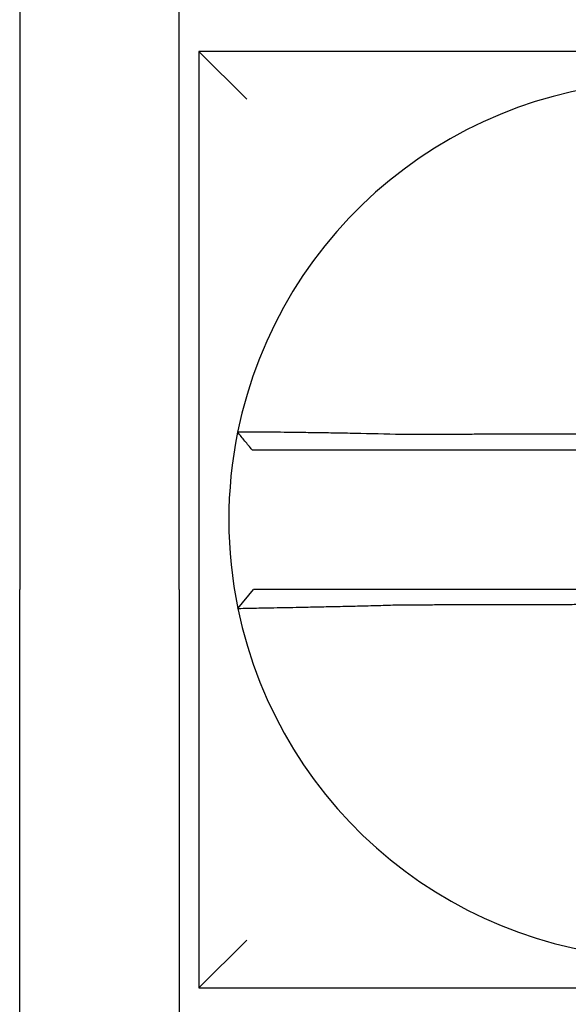
# Model space of a CAD drawing. Units: inches. Extents: x 1534 to 1914, y 173 to 334.
# Drawn here: x 1782 to 1782, y 286 to 286 of the extents above; entities that cross this region are included whole.
import ezdxf

# ---------------------------------------------------------------- set-up
doc = ezdxf.new("R2010")
doc.units = ezdxf.units.IN
doc.header["$MEASUREMENT"] = 0

msp = doc.modelspace()

# ---------------------------------------------------------------- linework, layer by layer
for p, q in [((1781.803094691467, 286.1723947879554), (1781.803094691467, 285.9873947879555)), ((1781.843094691467, 285.9873947879555), (1781.843094691467, 286.1723947879554)), ((1781.848094691467, 286.1223947879555), (1781.860094691467, 286.1103947879554)), ((1781.848094691467, 286.1223947879555), (1781.848094691467, 285.8873947879555)), ((1782.083094691467, 286.1223947879555), (1781.848094691467, 286.1223947879555)), ((1781.803094691467, 285.8373947879556), (1781.803094691467, 285.9873947879555)), ((1781.843094691467, 285.9873947879555), (1781.843094691467, 285.8373947879556)), ((1781.857875119644, 285.9826133588977), (1781.861769738013, 285.9873947879555)), ((1781.848094691467, 285.8873947879555), (1781.860094691467, 285.8993947879556)), ((1781.848094691467, 285.8873947879555), (1782.083094691467, 285.8873947879555))]:
    msp.add_line(p, q)
for radius, start, end in [(0.1100000000000001, 11.68676256654779, 168.4647575658726), (0.1099999999999993, 168.4804105164078, 191.6867625665478), (0.1100000000000001, 191.6867625665478, 348.4647834841131)]:
    msp.add_arc((1781.965594691467, 286.0048947879554), radius, start, end)
for points, knots in [([(1781.857816483706, 286.026891558898), (1781.857816148768, 286.0268899177901), (1781.857815811082, 286.0268882630308), (1781.857815308232, 286.0268857986216), (1781.857815141628, 286.0268849820717), (1781.857814808447, 286.0268833490011), (1781.857814641869, 286.0268825324803), (1781.857814308738, 286.0268808994677), (1781.857814142185, 286.0268800829758), (1781.857813810398, 286.0268784563627), (1781.857813645163, 286.0268776462413), (1781.857813478648, 286.0268768297926), (1781.857813477355, 286.0268768234514), (1781.857813309547, 286.0268760006618), (1781.857813143044, 286.026875184228), (1781.857812810065, 286.0268735513892), (1781.857812643588, 286.0268727349845), (1781.857812310659, 286.0268711022038), (1781.857812144206, 286.0268702858281), (1781.857811811328, 286.0268686531055), (1781.857811644901, 286.0268678367586), (1781.857811312073, 286.0268662040939), (1781.857811145671, 286.0268653877761), (1781.857810812894, 286.0268637551694), (1781.857810646518, 286.0268629388806), (1781.857810479539, 286.0268621195887), (1781.857810478924, 286.0268621165711), (1781.857810478309, 286.0268621135535)], [-0.0254388005650064, -0.0254388005650064, -0.0254388005650064, -0.0254388005650064, -0.0211672105803583, -0.0211672105803583, -0.0190504895089565, -0.0190504895089565, -0.0169337684405265, -0.0169337684405265, -0.0148170473750674, -0.0148170473750674, -0.0127167667972839, -0.0127167667972839, -0.012700326312579, -0.012700326312579, -0.0105836052530605, -0.0105836052530605, -0.0084668841965115, -0.0084668841965115, -0.0063501631429316, -0.0063501631429316, -0.00423344209232, -0.00423344209232, -0.0021167210446763, -0.0021167210446763, 0, 0, 7.8250498378e-06, 7.8250498378e-06, 7.8250498378e-06, 7.8250498378e-06]), ([(1781.861470811408, 286.0223947879555), (1781.860860755892, 286.0231393422218), (1781.860250700376, 286.0238838964882), (1781.859030589342, 286.0253730050208), (1781.858420533826, 286.0261175592872), (1781.857810478309, 286.0268621135535)], [0, 0, 0, 0, 0.0073347350467691, 0.0073347350467691, 0.0146694700935381, 0.0146694700935381, 0.0146694700935381, 0.0146694700935381]), ([(1781.898940510882, 286.026277497285), (1781.895015273914, 286.0263809321562), (1781.891082806638, 286.0264679830145), (1781.885625441844, 286.0265735881932), (1781.883987354359, 286.0266031668987), (1781.880814843443, 286.026657101164), (1781.879279341787, 286.0266815187239), (1781.876253966371, 286.026726906291), (1781.874768731613, 286.0267476905491), (1781.872167959986, 286.0267819478246), (1781.871031279866, 286.0267960581049), (1781.869791392141, 286.0268106446745), (1781.869631315373, 286.0268125113283), (1781.86826843911, 286.0268282657802), (1781.867140677835, 286.0268403723466), (1781.865013014723, 286.0268616677213), (1781.864020659241, 286.0268707099398), (1781.862271986905, 286.0268851484621), (1781.861509073868, 286.0268906543131), (1781.86019689448, 286.0268986055426), (1781.859645212637, 286.0269010851797), (1781.8587311171, 286.0269033283691), (1781.858381821996, 286.0269029212562), (1781.857930162788, 286.0268992285788), (1781.857817406768, 286.0268960816306), (1781.857816483706, 286.026891558898)], [-0.1717620435884916, -0.1717620435884916, -0.1717620435884916, -0.1717620435884916, -0.1446261443808197, -0.1446261443808197, -0.1326815725126434, -0.1326815725126434, -0.1208916249871028, -0.1208916249871028, -0.1086116596515203, -0.1086116596515203, -0.0982951909485129, -0.0982951909485129, -0.0967515337692839, -0.0967515337692839, -0.0850430039516294, -0.0850430039516294, -0.0728299679971502, -0.0728299679971502, -0.0610374424503268, -0.0610374424503268, -0.0493337298283139, -0.0493337298283139, -0.0371360324773708, -0.0371360324773708, -0.0254388005422752, -0.0254388005422752, -0.0254388005422752, -0.0254388005422752]), ([(1781.944354721227, 286.02638585657), (1781.942808965476, 286.0263821675967), (1781.941263209714, 286.0263784786234), (1781.93832083706, 286.0263714565991), (1781.936924220157, 286.0263681235483), (1781.934130986185, 286.0263614574464), (1781.932734369135, 286.0263581243955), (1781.929941135655, 286.0263514582938), (1781.928544519155, 286.0263481252429), (1781.925752590177, 286.0263414622586), (1781.924357277951, 286.0263381323252), (1781.922960663684, 286.0263347992744), (1781.922959357357, 286.0263347961568), (1781.921561436772, 286.0263314599883), (1781.920164825917, 286.0263281269374), (1781.917371572178, 286.0263214608356), (1781.915974932493, 286.0263181277847), (1781.913181772432, 286.0263114616829), (1781.911785240654, 286.026308128632), (1781.908991732643, 286.0263014625303), (1781.9075947971, 286.0262981294793), (1781.904802581281, 286.0262914633775), (1781.90340715813, 286.0262881303265), (1781.900987667826, 286.0262823639804), (1781.899964477049, 286.0262799307112), (1781.898940510882, 286.026277497285)], [-0.2870901159489636, -0.2870901159489636, -0.2870901159489636, -0.2870901159489636, -0.2753114503884943, -0.2753114503884943, -0.2646692232541048, -0.2646692232541048, -0.2540269961197152, -0.2540269961197152, -0.2433847689853256, -0.2433847689853256, -0.2327524960838503, -0.2327524960838503, -0.232742541850936, -0.232742541850936, -0.2221003147165465, -0.2221003147165465, -0.2114580875821569, -0.2114580875821569, -0.2008158604477673, -0.2008158604477673, -0.1901736333133777, -0.1901736333133777, -0.1795314061789881, -0.1795314061789881, -0.1717620434928747, -0.1717620434928747, -0.1717620434928747, -0.1717620434928747]), ([(1781.861470811408, 286.0223947879555), (1781.861470814281, 286.0223947879555), (1781.861470817154, 286.0223947879555), (1781.861471597081, 286.0223947879555), (1781.861472374146, 286.0223947879555), (1781.861473928293, 286.0223947879555), (1781.861474705376, 286.0223947879555), (1781.861476259561, 286.0223947879555), (1781.861477036663, 286.0223947879555), (1781.861478590885, 286.0223947879555), (1781.861479368005, 286.0223947879555), (1781.861480922264, 286.0223947879555), (1781.861481699404, 286.0223947879555), (1781.8614832537, 286.0223947879555), (1781.861484030858, 286.0223947879555), (1781.861484814061, 286.0223947879555), (1781.861484820097, 286.0223947879555), (1781.861485597265, 286.0223947879555), (1781.861486368405, 286.0223947879555), (1781.86148791674, 286.0223947879555), (1781.861488693935, 286.0223947879555), (1781.861490248344, 286.0223947879555), (1781.861491025558, 286.0223947879555), (1781.861492580004, 286.0223947879555), (1781.861493357236, 286.0223947879555), (1781.861495702969, 286.0223947879555), (1781.861497278023, 286.0223947879555), (1781.861498840065, 286.0223947879555)], [-7.825049837e-06, -7.825049837e-06, -7.825049837e-06, -7.825049837e-06, 0, 0, 0.0021167210446763, 0.0021167210446763, 0.00423344209232, 0.00423344209232, 0.0063501631429316, 0.0063501631429316, 0.0084668841965115, 0.0084668841965115, 0.0105836052530605, 0.0105836052530605, 0.012700326312579, 0.012700326312579, 0.0127167667972839, 0.0127167667972839, 0.0148170473750674, 0.0148170473750674, 0.0169337684405265, 0.0169337684405265, 0.0190504895089565, 0.0190504895089565, 0.0211672105803583, 0.0211672105803583, 0.0254388005422752, 0.0254388005422752, 0.0254388005422752, 0.0254388005422752]), ([(1781.861498840065, 286.0223947879555), (1781.861503144904, 286.0223947879555), (1781.86160901, 286.0223947879555), (1781.862026151806, 286.0223947879555), (1781.862346852703, 286.0223947879555), (1781.863183552627, 286.0223947879555), (1781.863687650109, 286.0223947879555), (1781.864885162583, 286.0223947879555), (1781.865580767753, 286.0223947879555), (1781.867174056747, 286.0223947879555), (1781.868077716569, 286.0223947879555), (1781.870014353534, 286.0223947879555), (1781.871040494024, 286.0223947879555), (1781.872280235671, 286.0223947879555), (1781.872425844981, 286.0223947879555), (1781.87355363938, 286.0223947879555), (1781.874587356434, 286.0223947879555), (1781.87695224812, 286.0223947879555), (1781.878302593164, 286.0223947879555), (1781.881053112702, 286.0223947879555), (1781.88244907332, 286.0223947879555), (1781.885333511868, 286.0223947879555), (1781.886822972364, 286.0223947879555), (1781.891786227732, 286.0223947879555), (1781.895364152735, 286.0223947879555), (1781.898940510882, 286.0223947879555)], [0.0254388005422752, 0.0254388005422752, 0.0254388005422752, 0.0254388005422752, 0.0371360324773708, 0.0371360324773708, 0.0493337298283139, 0.0493337298283139, 0.0610374424503268, 0.0610374424503268, 0.0728299679971502, 0.0728299679971502, 0.0850430039516294, 0.0850430039516294, 0.0967515337692839, 0.0967515337692839, 0.0982951909485129, 0.0982951909485129, 0.1086116596515203, 0.1086116596515203, 0.1208916249871028, 0.1208916249871028, 0.1326815725126434, 0.1326815725126434, 0.1446261443808197, 0.1446261443808197, 0.1717620434928747, 0.1717620434928747, 0.1717620434928747, 0.1717620434928747]), ([(1781.898940510882, 286.0223947879555), (1781.899964477049, 286.0223947879555), (1781.900987667826, 286.0223947879555), (1781.90340715813, 286.0223947879555), (1781.904802581281, 286.0223947879555), (1781.9075947971, 286.0223947879555), (1781.908991732643, 286.0223947879555), (1781.911785240654, 286.0223947879555), (1781.913181772432, 286.0223947879555), (1781.915974932493, 286.0223947879555), (1781.917371572178, 286.0223947879555), (1781.920164825917, 286.0223947879555), (1781.921561436772, 286.0223947879555), (1781.922959357357, 286.0223947879555), (1781.922960663684, 286.0223947879555), (1781.924357277951, 286.0223947879555), (1781.925752590177, 286.0223947879555), (1781.928544519155, 286.0223947879555), (1781.929941135655, 286.0223947879555), (1781.932734369135, 286.0223947879555), (1781.934130986185, 286.0223947879555), (1781.936924220157, 286.0223947879555), (1781.93832083706, 286.0223947879555), (1781.942509866448, 286.0223947879555), (1781.945302278964, 286.0223947879555), (1781.948094691467, 286.0223947879555)], [0.1717620434928747, 0.1717620434928747, 0.1717620434928747, 0.1717620434928747, 0.1795314061789881, 0.1795314061789881, 0.1901736333133777, 0.1901736333133777, 0.2008158604477673, 0.2008158604477673, 0.2114580875821569, 0.2114580875821569, 0.2221003147165465, 0.2221003147165465, 0.232742541850936, 0.232742541850936, 0.2327524960838503, 0.2327524960838503, 0.2433847689853256, 0.2433847689853256, 0.2540269961197152, 0.2540269961197152, 0.2646692232541048, 0.2646692232541048, 0.2753114503884943, 0.2753114503884943, 0.2965896458025644, 0.2965896458025644, 0.2965896458025644, 0.2965896458025644]), ([(1781.898926499655, 285.9873947879555), (1781.89847061665, 285.9873947879555), (1781.898014605198, 285.9873947879555), (1781.896076695949, 285.9873947879555), (1781.89459926648, 285.9873947879555), (1781.891517010939, 285.9873947879555), (1781.889913536553, 285.9873947879555), (1781.886825590917, 285.9873947879555), (1781.885339423349, 285.9873947879555), (1781.882463600621, 285.9873947879555), (1781.881072901957, 285.9873947879555), (1781.878335310219, 285.9873947879555), (1781.876992446042, 285.9873947879555), (1781.874676005111, 285.9873947879555), (1781.873680386383, 285.9873947879555), (1781.872557693967, 285.9873947879555), (1781.872383041688, 285.9873947879555), (1781.871125261847, 285.9873947879555), (1781.870109377694, 285.9873947879555), (1781.86819451811, 285.9873947879555), (1781.867302167517, 285.9873947879555), (1781.865732752926, 285.9873947879555), (1781.865049163437, 285.9873947879555), (1781.863873740891, 285.9873947879555), (1781.863380227233, 285.9873947879555), (1781.862179213793, 285.9873947879555), (1781.861769837627, 285.9873947879555), (1781.861769739527, 285.9873947879555)], [0.1248655860601417, 0.1248655860601417, 0.1248655860601417, 0.1248655860601417, 0.1283271088813587, 0.1283271088813587, 0.1395897192844322, 0.1395897192844322, 0.1520032139078165, 0.1520032139078165, 0.1639401367372406, 0.1639401367372406, 0.1757064366857032, 0.1757064366857032, 0.1879438413202862, 0.1879438413202862, 0.1978909294188993, 0.1978909294188993, 0.1997447178711789, 0.1997447178711789, 0.2113762323463602, 0.2113762323463602, 0.2234891270579422, 0.2234891270579422, 0.2351656450013015, 0.2351656450013015, 0.2467350805395316, 0.2467350805395316, 0.2701033642889638, 0.2701033642889638, 0.2701033642889638, 0.2701033642889638]), ([(1781.947830878365, 285.9873947879555), (1781.946522199218, 285.9873947879555), (1781.94521352007, 285.9873947879555), (1781.942508224065, 285.9873947879555), (1781.941111607207, 285.9873947879555), (1781.938318373533, 285.9873947879555), (1781.936921756717, 285.9873947879555), (1781.934128522924, 285.9873947879555), (1781.93273190595, 285.9873947879555), (1781.929938672602, 285.9873947879555), (1781.928542056216, 285.9873947879555), (1781.925750055163, 285.9873947879555), (1781.924354670556, 285.9873947879555), (1781.922958056176, 285.9873947879555), (1781.922956822213, 285.9873947879555), (1781.921558973877, 285.9873947879555), (1781.920162363445, 285.9873947879555), (1781.917369111156, 285.9873947879555), (1781.91597247043, 285.9873947879555), (1781.913179306511, 285.9873947879555), (1781.911782778501, 285.9873947879555), (1781.908989282868, 285.9873947879555), (1781.907592335596, 285.9873947879555), (1781.903776681008, 285.9873947879555), (1781.901355956458, 285.9873947879555), (1781.898926499655, 285.9873947879555)], [0.0006700857053322, 0.0006700857053322, 0.0006700857053322, 0.0006700857053322, 0.0106422271343896, 0.0106422271343896, 0.0212844542687791, 0.0212844542687791, 0.0319266814031687, 0.0319266814031687, 0.0425689085375583, 0.0425689085375583, 0.0532111356719479, 0.0532111356719479, 0.0638439599883727, 0.0638439599883727, 0.0638533628063374, 0.0638533628063374, 0.074495589940727, 0.074495589940727, 0.0851378170751166, 0.0851378170751166, 0.0957800442095062, 0.0957800442095062, 0.1064222713438957, 0.1064222713438957, 0.1248655860601629, 0.1248655860601629, 0.1248655860601629, 0.1248655860601629]), ([(1781.857875031527, 285.9826130720767), (1781.857873132525, 285.982622252508), (1781.858334391257, 285.9826374015511), (1781.859684193787, 285.9826689505958), (1781.860233890641, 285.9826807702017), (1781.861541278352, 285.9827075015907), (1781.862300824007, 285.9827224408119), (1781.864043014353, 285.9827560681917), (1781.865032849895, 285.9827748743404), (1781.867155310697, 285.982815206282), (1781.868280650587, 285.9828365941379), (1781.869673060442, 285.9828633937651), (1781.869866388884, 285.9828671217361), (1781.871109015895, 285.9828911355542), (1781.872210462717, 285.9829126529616), (1781.874771782649, 285.9829636491422), (1781.876255731662, 285.9829938186613), (1781.879278908381, 285.983057302596), (1781.880813762101, 285.9830904515988), (1781.883985472676, 285.9831616051002), (1781.885623450315, 285.983199671501), (1781.889024126715, 285.9832823140799), (1781.890788585745, 285.9833270823593), (1781.894177056632, 285.983417693943), (1781.895799883089, 285.983463070965), (1781.897926352048, 285.9835256696987), (1781.89842657805, 285.9835406220768), (1781.898926499655, 285.9835558048358)], [-0.2703526131917137, -0.2703526131917137, -0.2703526131917137, -0.2703526131917137, -0.2467350805395316, -0.2467350805395316, -0.2351656450013015, -0.2351656450013015, -0.2234891270579422, -0.2234891270579422, -0.2113762323463602, -0.2113762323463602, -0.1997447178711789, -0.1997447178711789, -0.1978909294188993, -0.1978909294188993, -0.1879438413202862, -0.1879438413202862, -0.1757064366857032, -0.1757064366857032, -0.1639401367372406, -0.1639401367372406, -0.1520032139078165, -0.1520032139078165, -0.1395897192844322, -0.1395897192844322, -0.1283271088813587, -0.1283271088813587, -0.1248655860601403, -0.1248655860601403, -0.1248655860601403, -0.1248655860601403]), ([(1781.898926499655, 285.9835558048358), (1781.901355956458, 285.9835615978526), (1781.903776681008, 285.9835673905201), (1781.907592335596, 285.9835765259687), (1781.908989282868, 285.9835798685751), (1781.911782778501, 285.983586553788), (1781.913179306511, 285.9835898963944), (1781.91597247043, 285.9835965816072), (1781.917369111156, 285.9835999242138), (1781.920162363445, 285.9836066094266), (1781.921558973877, 285.983609952033), (1781.922956822213, 285.9836132975928), (1781.922958056176, 285.983613300546), (1781.924354670556, 285.9836166431525), (1781.925750055163, 285.9836199828056), (1781.928542056216, 285.9836266650651), (1781.929938672602, 285.9836300076715), (1781.93273190595, 285.9836366928845), (1781.934128522924, 285.9836400354909), (1781.936921756717, 285.9836467207037), (1781.938318373533, 285.9836500633102), (1781.941111607207, 285.983656748523), (1781.942508224065, 285.9836600911294), (1781.943973928532, 285.9836635990874), (1781.944043016146, 285.9836637644389), (1781.94411210376, 285.9836639297904)], [-0.1248655860601629, -0.1248655860601629, -0.1248655860601629, -0.1248655860601629, -0.1064222713438957, -0.1064222713438957, -0.0957800442095062, -0.0957800442095062, -0.0851378170751166, -0.0851378170751166, -0.074495589940727, -0.074495589940727, -0.0638533628063374, -0.0638533628063374, -0.0638439599883727, -0.0638439599883727, -0.0532111356719479, -0.0532111356719479, -0.0425689085375583, -0.0425689085375583, -0.0319266814031687, -0.0319266814031687, -0.0212844542687791, -0.0212844542687791, -0.0106422271343896, -0.0106422271343896, -0.0101157791849344, -0.0101157791849344, -0.0101157791849344, -0.0101157791849344])]:
    msp.add_open_spline(points, degree=3, knots=knots)

doc.saveas('drawing.dxf')
